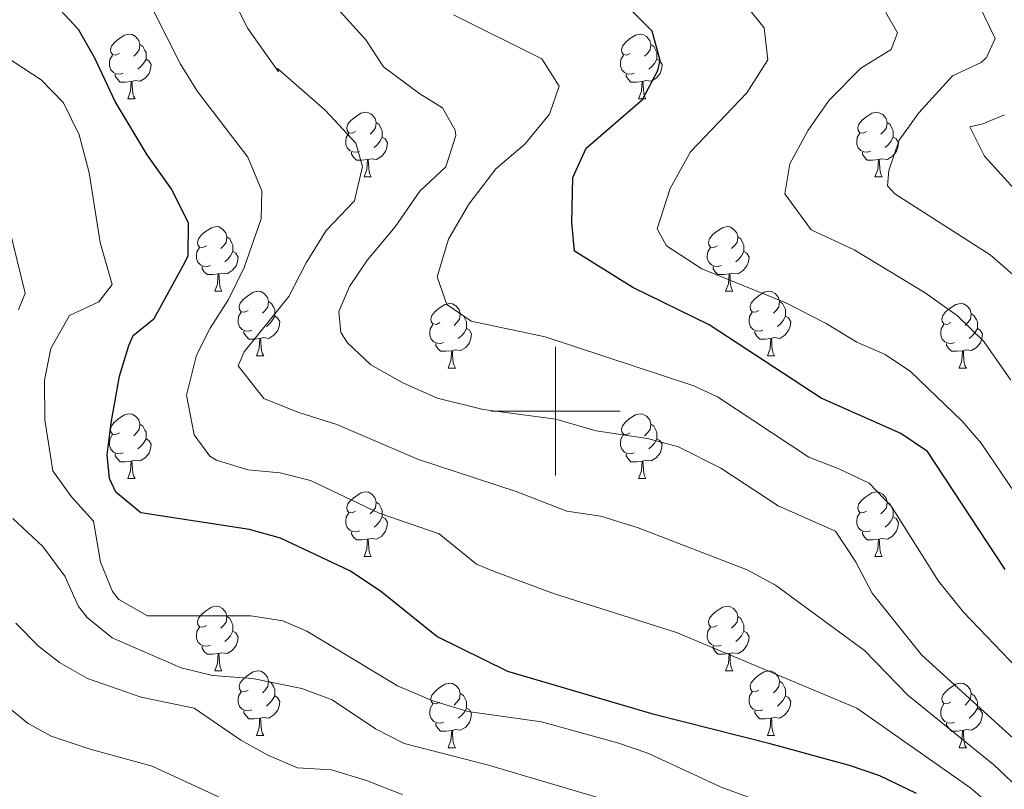
# Model space of a CAD drawing. Units: metres. Extents: x 661250 to 665774, y 730128 to 733202.
# Drawn here: x 662917 to 663070, y 731941 to 732061 of the extents above; entities that cross this region are included whole.
import ezdxf

# ---------------------------------------------------------------- set-up
doc = ezdxf.new("R2010")
doc.units = ezdxf.units.M
doc.header["$MEASUREMENT"] = 0
for name, color, linetype, lineweight in [('Carátula', 7, 'Continuous', 5), ('Elementos auxiliares', 7, 'Continuous', 5), ('Entidades rústicas y varios', 7, 'Continuous', 5), ('Relieve y altimetría', 7, 'Continuous', 5), ('Viales y ferrocarril', 7, 'Continuous', 5)]:
    doc.layers.add(name, color=color, linetype=linetype, lineweight=lineweight)

msp = doc.modelspace()

# ---------------------------------------------------------------- linework, layer by layer
at = {"layer": 'Carátula', "color": 7, "linetype": 'Continuous', "lineweight": 5}
for p, q in [((663000, 731990), (663000, 732010)), ((662990, 732000), (663010, 732000))]:
    msp.add_line(p, q, dxfattribs=at)
msp.add_3dface([(661320.23, 730127.58), (665773.98, 730233.18), (665703.58, 733202.34), (661249.84, 733096.75)], dxfattribs=at)
at = {"layer": 'Elementos auxiliares', "color": 250, "linetype": 'Continuous', "lineweight": 5}
msp.add_3dface([(662189.09, 730542.03), (662134.71, 732855.39), (665545.98, 732936.3), (665601.55, 730622.94)], dxfattribs=at)
at = {"layer": 'Entidades rústicas y varios', "color": 92, "linetype": 'Continuous', "lineweight": 5}
for p, q in [((662933.56, 732048.55), (662934.69, 732048.55)), ((663012.89, 732048.55), (663014.02, 732048.55)), ((662970.25, 732036.41), (662971.38, 732036.41)), ((663049.58, 732036.41), (663050.71, 732036.41)), ((662947.07, 732018.65), (662948.19, 732018.65)), ((663026.39, 732018.65), (663027.52, 732018.65)), ((662953.54, 732008.61), (662954.67, 732008.61)), ((663032.87, 732008.61), (663033.99, 732008.61)), ((662983.31, 732006.71), (662984.44, 732006.71)), ((663062.64, 732006.71), (663063.77, 732006.71)), ((662933.56, 731989.56), (662934.69, 731989.56)), ((663012.89, 731989.56), (663014.02, 731989.56)), ((662970.25, 731977.42), (662971.38, 731977.42)), ((663049.58, 731977.42), (663050.71, 731977.42)), ((662947.07, 731959.65), (662948.19, 731959.65)), ((663026.39, 731959.65), (663027.52, 731959.65)), ((662953.54, 731949.62), (662954.67, 731949.62)), ((663032.87, 731949.62), (663033.99, 731949.62)), ((662983.31, 731947.71), (662984.44, 731947.71)), ((663062.64, 731947.71), (663063.77, 731947.71))]:
    msp.add_line(p, q, dxfattribs=at)
at = {"layer": 'Entidades rústicas y varios', "color": 92, "linetype": 'Continuous', "lineweight": 5, "flags": 128}
for points in [[(662932.26, 732055.61), (662931.73, 732055.35), (662931.2, 732055.41), (662930.94, 732055.77), (662930.88, 732056.2), (662931.04, 732056.72), (662931.52, 732057.31), (662932.16, 732057.85), (662933.06, 732058.43), (662933.8, 732058.59), (662934.23, 732058.53), (662934.76, 732058.22), (662935.29, 732057.63), (662935.45, 732056.99), (662935.34, 732056.15), (662934.91, 732055.61), (662934.49, 732055.19)], [(663011.59, 732055.61), (663011.06, 732055.35), (663010.53, 732055.41), (663010.27, 732055.77), (663010.21, 732056.2), (663010.37, 732056.72), (663010.85, 732057.31), (663011.49, 732057.85), (663012.39, 732058.43), (663013.13, 732058.59), (663013.56, 732058.53), (663014.09, 732058.22), (663014.62, 732057.63), (663014.78, 732056.99), (663014.67, 732056.15), (663014.24, 732055.61), (663013.82, 732055.19)], [(662935.45, 732056.99), (662935.92, 732056.68), (662936.24, 732056.04), (662936.4, 732055.72), (662936.4, 732055.14), (662936.4, 732054.71), (662936.03, 732054.03), (662935.61, 732053.55), (662935.13, 732053.13)], [(663014.78, 732056.99), (663015.25, 732056.68), (663015.57, 732056.04), (663015.73, 732055.72), (663015.73, 732055.14), (663015.73, 732054.71), (663015.36, 732054.03), (663014.94, 732053.55), (663014.46, 732053.13)], [(662932.85, 732052.53), (662932.42, 732052.37), (662931.84, 732052.43), (662931.36, 732052.65), (662930.94, 732053.07), (662930.72, 732053.65), (662930.72, 732054.07), (662930.78, 732054.66), (662931.2, 732055.35)], [(662936.4, 732054.71), (662936.85, 732054.47), (662937.2, 732053.85), (662937.09, 732053.13), (662936.88, 732052.49), (662936.29, 732051.75), (662935.5, 732051.27), (662934.65, 732051.37), (662934.22, 732051.24)], [(663012.18, 732052.53), (663011.75, 732052.37), (663011.17, 732052.43), (663010.69, 732052.65), (663010.27, 732053.07), (663010.05, 732053.65), (663010.05, 732054.07), (663010.11, 732054.66), (663010.53, 732055.35)], [(663015.73, 732054.71), (663016.18, 732054.47), (663016.53, 732053.85), (663016.42, 732053.13), (663016.21, 732052.49), (663015.62, 732051.75), (663014.83, 732051.27), (663013.98, 732051.37), (663013.55, 732051.24)], [(662934.11, 732051.24), (662933.22, 732051.15), (662932.37, 732051.15), (662931.95, 732051.59), (662931.63, 732052.06), (662931.63, 732052.37)], [(662933.56, 732048.55), (662934, 732049.71), (662934.11, 732051.24), (662934.22, 732051.24), (662934.25, 732050.65), (662934.29, 732049.97), (662934.36, 732049.35), (662934.47, 732048.95), (662934.69, 732048.55)], [(663013.44, 732051.24), (663012.55, 732051.15), (663011.7, 732051.15), (663011.28, 732051.59), (663010.96, 732052.06), (663010.96, 732052.37)], [(663012.89, 732048.55), (663013.33, 732049.71), (663013.44, 732051.24), (663013.55, 732051.24), (663013.58, 732050.65), (663013.62, 732049.97), (663013.69, 732049.35), (663013.8, 732048.95), (663014.02, 732048.55)], [(662968.95, 732043.47), (662968.43, 732043.21), (662967.89, 732043.27), (662967.63, 732043.63), (662967.57, 732044.06), (662967.73, 732044.58), (662968.21, 732045.17), (662968.85, 732045.71), (662969.75, 732046.29), (662970.49, 732046.45), (662970.92, 732046.39), (662971.45, 732046.08), (662971.98, 732045.49), (662972.14, 732044.85), (662972.03, 732044.01), (662971.61, 732043.47), (662971.19, 732043.05)], [(663048.28, 732043.47), (663047.75, 732043.21), (663047.22, 732043.27), (663046.96, 732043.63), (663046.9, 732044.06), (663047.06, 732044.58), (663047.54, 732045.17), (663048.18, 732045.71), (663049.08, 732046.29), (663049.82, 732046.45), (663050.25, 732046.39), (663050.78, 732046.08), (663051.31, 732045.49), (663051.47, 732044.85), (663051.36, 732044.01), (663050.93, 732043.47), (663050.51, 732043.05)], [(662972.14, 732044.85), (662972.61, 732044.54), (662972.93, 732043.9), (662973.09, 732043.58), (662973.09, 732043), (662973.09, 732042.57), (662972.72, 732041.89), (662972.3, 732041.41), (662971.82, 732040.99)], [(663051.47, 732044.85), (663051.94, 732044.54), (663052.26, 732043.9), (663052.42, 732043.58), (663052.42, 732043), (663052.42, 732042.57), (663052.05, 732041.89), (663051.63, 732041.41), (663051.15, 732040.99)], [(662969.54, 732040.39), (662969.11, 732040.23), (662968.53, 732040.29), (662968.05, 732040.51), (662967.63, 732040.93), (662967.41, 732041.51), (662967.41, 732041.93), (662967.47, 732042.52), (662967.89, 732043.21)], [(662973.09, 732042.57), (662973.55, 732042.33), (662973.89, 732041.71), (662973.78, 732040.99), (662973.57, 732040.35), (662972.99, 732039.61), (662972.19, 732039.13), (662971.34, 732039.23), (662970.91, 732039.1)], [(663048.87, 732040.39), (663048.44, 732040.23), (663047.86, 732040.29), (663047.38, 732040.51), (663046.96, 732040.93), (663046.74, 732041.51), (663046.74, 732041.93), (663046.8, 732042.52), (663047.22, 732043.21)], [(663052.42, 732042.57), (663052.87, 732042.33), (663053.22, 732041.71), (663053.11, 732040.99), (663052.9, 732040.35), (663052.31, 732039.61), (663051.52, 732039.13), (663050.67, 732039.23), (663050.24, 732039.1)], [(662970.8, 732039.1), (662969.91, 732039.01), (662969.07, 732039.01), (662968.64, 732039.45), (662968.32, 732039.92), (662968.32, 732040.23)], [(662970.25, 732036.41), (662970.69, 732037.57), (662970.8, 732039.1), (662970.91, 732039.1), (662970.95, 732038.51), (662970.98, 732037.83), (662971.05, 732037.21), (662971.17, 732036.81), (662971.38, 732036.41)], [(663050.13, 732039.1), (663049.24, 732039.01), (663048.39, 732039.01), (663047.97, 732039.45), (663047.65, 732039.92), (663047.65, 732040.23)], [(663049.58, 732036.41), (663050.02, 732037.57), (663050.13, 732039.1), (663050.24, 732039.1), (663050.27, 732038.51), (663050.31, 732037.83), (663050.38, 732037.21), (663050.49, 732036.81), (663050.71, 732036.41)], [(662945.77, 732025.71), (662945.24, 732025.44), (662944.71, 732025.5), (662944.44, 732025.87), (662944.39, 732026.29), (662944.55, 732026.81), (662945.03, 732027.41), (662945.66, 732027.94), (662946.56, 732028.52), (662947.31, 732028.68), (662947.73, 732028.63), (662948.26, 732028.31), (662948.79, 732027.73), (662948.95, 732027.09), (662948.84, 732026.24), (662948.42, 732025.71), (662948, 732025.28)], [(663025.09, 732025.71), (663024.56, 732025.44), (663024.03, 732025.5), (663023.77, 732025.87), (663023.71, 732026.29), (663023.87, 732026.81), (663024.35, 732027.41), (663024.99, 732027.94), (663025.89, 732028.52), (663026.63, 732028.68), (663027.06, 732028.63), (663027.59, 732028.31), (663028.12, 732027.73), (663028.28, 732027.09), (663028.17, 732026.24), (663027.74, 732025.71), (663027.32, 732025.28)], [(662948.95, 732027.09), (662949.43, 732026.77), (662949.74, 732026.13), (662949.9, 732025.81), (662949.9, 732025.23), (662949.9, 732024.81), (662949.53, 732024.12), (662949.11, 732023.64), (662948.63, 732023.22)], [(663028.28, 732027.09), (663028.75, 732026.77), (663029.07, 732026.13), (663029.23, 732025.81), (663029.23, 732025.23), (663029.23, 732024.81), (663028.86, 732024.12), (663028.44, 732023.64), (663027.96, 732023.22)], [(662946.35, 732022.63), (662945.93, 732022.47), (662945.34, 732022.53), (662944.87, 732022.74), (662944.44, 732023.16), (662944.23, 732023.75), (662944.23, 732024.17), (662944.28, 732024.75), (662944.71, 732025.44)], [(663025.68, 732022.63), (663025.25, 732022.47), (663024.67, 732022.53), (663024.19, 732022.74), (663023.77, 732023.16), (663023.55, 732023.75), (663023.55, 732024.17), (663023.61, 732024.75), (663024.03, 732025.44)], [(662949.9, 732024.81), (662950.36, 732024.56), (662950.7, 732023.94), (662950.59, 732023.22), (662950.38, 732022.58), (662949.8, 732021.84), (662949, 732021.36), (662948.15, 732021.46), (662947.72, 732021.33)], [(663029.23, 732024.81), (663029.68, 732024.56), (663030.03, 732023.94), (663029.92, 732023.22), (663029.71, 732022.58), (663029.12, 732021.84), (663028.33, 732021.36), (663027.48, 732021.46), (663027.05, 732021.33)], [(662947.61, 732021.33), (662946.72, 732021.25), (662945.88, 732021.25), (662945.45, 732021.68), (662945.13, 732022.15), (662945.13, 732022.47)], [(663026.94, 732021.33), (663026.05, 732021.25), (663025.2, 732021.25), (663024.78, 732021.68), (663024.46, 732022.15), (663024.46, 732022.47)], [(662947.07, 732018.65), (662947.5, 732019.81), (662947.61, 732021.33), (662947.72, 732021.33), (662947.76, 732020.75), (662947.79, 732020.06), (662947.86, 732019.45), (662947.98, 732019.05), (662948.19, 732018.65)], [(663026.39, 732018.65), (663026.83, 732019.81), (663026.94, 732021.33), (663027.05, 732021.33), (663027.08, 732020.75), (663027.12, 732020.06), (663027.19, 732019.45), (663027.3, 732019.05), (663027.52, 732018.65)], [(662952.24, 732015.67), (662951.71, 732015.41), (662951.18, 732015.46), (662950.92, 732015.83), (662950.86, 732016.26), (662951.02, 732016.78), (662951.5, 732017.37), (662952.14, 732017.9), (662953.04, 732018.49), (662953.78, 732018.65), (662954.21, 732018.59), (662954.74, 732018.28), (662955.27, 732017.69), (662955.43, 732017.05), (662955.32, 732016.2), (662954.89, 732015.67), (662954.47, 732015.25)], [(663031.57, 732015.67), (663031.04, 732015.41), (663030.51, 732015.46), (663030.24, 732015.83), (663030.19, 732016.26), (663030.35, 732016.78), (663030.83, 732017.37), (663031.46, 732017.9), (663032.36, 732018.49), (663033.11, 732018.65), (663033.53, 732018.59), (663034.06, 732018.28), (663034.59, 732017.69), (663034.75, 732017.05), (663034.64, 732016.2), (663034.22, 732015.67), (663033.8, 732015.25)], [(662955.43, 732017.05), (662955.9, 732016.74), (662956.22, 732016.1), (662956.38, 732015.78), (662956.38, 732015.2), (662956.38, 732014.77), (662956.01, 732014.08), (662955.59, 732013.6), (662955.11, 732013.18)], [(662982.01, 732013.77), (662981.48, 732013.5), (662980.95, 732013.56), (662980.69, 732013.93), (662980.63, 732014.35), (662980.79, 732014.87), (662981.27, 732015.47), (662981.91, 732016), (662982.81, 732016.58), (662983.55, 732016.74), (662983.98, 732016.69), (662984.51, 732016.37), (662985.04, 732015.79), (662985.2, 732015.15), (662985.09, 732014.3), (662984.66, 732013.77), (662984.24, 732013.34)], [(663034.75, 732017.05), (663035.23, 732016.74), (663035.54, 732016.1), (663035.7, 732015.78), (663035.7, 732015.2), (663035.7, 732014.77), (663035.33, 732014.08), (663034.91, 732013.6), (663034.43, 732013.18)], [(663061.34, 732013.77), (663060.81, 732013.5), (663060.28, 732013.56), (663060.02, 732013.93), (663059.96, 732014.35), (663060.12, 732014.87), (663060.6, 732015.47), (663061.24, 732016), (663062.14, 732016.58), (663062.88, 732016.74), (663063.31, 732016.69), (663063.84, 732016.37), (663064.37, 732015.79), (663064.53, 732015.15), (663064.42, 732014.3), (663063.99, 732013.77), (663063.57, 732013.34)], [(662952.83, 732012.59), (662952.4, 732012.43), (662951.82, 732012.49), (662951.34, 732012.7), (662950.92, 732013.13), (662950.7, 732013.71), (662950.7, 732014.13), (662950.76, 732014.72), (662951.18, 732015.41)], [(662956.38, 732014.77), (662956.83, 732014.52), (662957.18, 732013.91), (662957.07, 732013.18), (662956.86, 732012.54), (662956.27, 732011.8), (662955.48, 732011.32), (662954.63, 732011.43), (662954.2, 732011.3)], [(662985.2, 732015.15), (662985.67, 732014.83), (662985.99, 732014.19), (662986.15, 732013.87), (662986.15, 732013.29), (662986.15, 732012.87), (662985.78, 732012.18), (662985.36, 732011.7), (662984.88, 732011.28)], [(663032.15, 732012.59), (663031.73, 732012.43), (663031.14, 732012.49), (663030.67, 732012.7), (663030.24, 732013.13), (663030.03, 732013.71), (663030.03, 732014.13), (663030.08, 732014.72), (663030.51, 732015.41)], [(663035.7, 732014.77), (663036.16, 732014.52), (663036.5, 732013.91), (663036.39, 732013.18), (663036.18, 732012.54), (663035.6, 732011.8), (663034.8, 732011.32), (663033.95, 732011.43), (663033.52, 732011.3)], [(663064.53, 732015.15), (663065, 732014.83), (663065.32, 732014.19), (663065.48, 732013.87), (663065.48, 732013.29), (663065.48, 732012.87), (663065.11, 732012.18), (663064.69, 732011.7), (663064.21, 732011.28)], [(662982.6, 732010.69), (662982.17, 732010.53), (662981.59, 732010.59), (662981.11, 732010.8), (662980.69, 732011.22), (662980.47, 732011.81), (662980.47, 732012.23), (662980.53, 732012.81), (662980.95, 732013.5)], [(662986.15, 732012.87), (662986.6, 732012.62), (662986.95, 732012), (662986.84, 732011.28), (662986.63, 732010.64), (662986.04, 732009.9), (662985.25, 732009.42), (662984.4, 732009.52), (662983.97, 732009.39)], [(663061.93, 732010.69), (663061.5, 732010.53), (663060.92, 732010.59), (663060.44, 732010.8), (663060.02, 732011.22), (663059.8, 732011.81), (663059.8, 732012.23), (663059.86, 732012.81), (663060.28, 732013.5)], [(663065.48, 732012.87), (663065.93, 732012.62), (663066.28, 732012), (663066.17, 732011.28), (663065.96, 732010.64), (663065.37, 732009.9), (663064.58, 732009.42), (663063.73, 732009.52), (663063.3, 732009.39)], [(662954.09, 732011.3), (662953.2, 732011.21), (662952.35, 732011.21), (662951.93, 732011.64), (662951.61, 732012.12), (662951.61, 732012.43)], [(662953.54, 732008.61), (662953.98, 732009.77), (662954.09, 732011.3), (662954.2, 732011.3), (662954.23, 732010.71), (662954.27, 732010.03), (662954.34, 732009.41), (662954.45, 732009.01), (662954.67, 732008.61)], [(663033.41, 732011.3), (663032.52, 732011.21), (663031.68, 732011.21), (663031.25, 732011.64), (663030.93, 732012.12), (663030.93, 732012.43)], [(663032.87, 732008.61), (663033.3, 732009.77), (663033.41, 732011.3), (663033.52, 732011.3), (663033.56, 732010.71), (663033.59, 732010.03), (663033.66, 732009.41), (663033.78, 732009.01), (663033.99, 732008.61)], [(662983.86, 732009.39), (662982.97, 732009.31), (662982.12, 732009.31), (662981.7, 732009.74), (662981.38, 732010.21), (662981.38, 732010.53)], [(663063.19, 732009.39), (663062.3, 732009.31), (663061.45, 732009.31), (663061.03, 732009.74), (663060.71, 732010.21), (663060.71, 732010.53)], [(662983.31, 732006.71), (662983.75, 732007.87), (662983.86, 732009.39), (662983.97, 732009.39), (662984, 732008.81), (662984.04, 732008.12), (662984.11, 732007.51), (662984.22, 732007.11), (662984.44, 732006.71)], [(663062.64, 732006.71), (663063.08, 732007.87), (663063.19, 732009.39), (663063.3, 732009.39), (663063.33, 732008.81), (663063.37, 732008.12), (663063.44, 732007.51), (663063.55, 732007.11), (663063.77, 732006.71)], [(662932.26, 731996.62), (662931.73, 731996.36), (662931.2, 731996.41), (662930.94, 731996.78), (662930.88, 731997.21), (662931.04, 731997.73), (662931.52, 731998.32), (662932.16, 731998.85), (662933.06, 731999.44), (662933.8, 731999.6), (662934.23, 731999.54), (662934.76, 731999.23), (662935.29, 731998.64), (662935.45, 731998), (662935.34, 731997.15), (662934.91, 731996.62), (662934.49, 731996.2)], [(663011.59, 731996.62), (663011.06, 731996.36), (663010.53, 731996.41), (663010.27, 731996.78), (663010.21, 731997.21), (663010.37, 731997.73), (663010.85, 731998.32), (663011.49, 731998.85), (663012.39, 731999.44), (663013.13, 731999.6), (663013.56, 731999.54), (663014.09, 731999.23), (663014.62, 731998.64), (663014.78, 731998), (663014.67, 731997.15), (663014.24, 731996.62), (663013.82, 731996.2)], [(662935.45, 731998), (662935.92, 731997.69), (662936.24, 731997.05), (662936.4, 731996.73), (662936.4, 731996.15), (662936.4, 731995.72), (662936.03, 731995.03), (662935.61, 731994.55), (662935.13, 731994.13)], [(663014.78, 731998), (663015.25, 731997.69), (663015.57, 731997.05), (663015.73, 731996.73), (663015.73, 731996.15), (663015.73, 731995.72), (663015.36, 731995.03), (663014.94, 731994.55), (663014.46, 731994.13)], [(662932.85, 731993.54), (662932.42, 731993.38), (662931.84, 731993.44), (662931.36, 731993.65), (662930.94, 731994.08), (662930.72, 731994.66), (662930.72, 731995.08), (662930.78, 731995.67), (662931.2, 731996.36)], [(663012.18, 731993.54), (663011.75, 731993.38), (663011.17, 731993.44), (663010.69, 731993.65), (663010.27, 731994.08), (663010.05, 731994.66), (663010.05, 731995.08), (663010.11, 731995.67), (663010.53, 731996.36)], [(662936.4, 731995.72), (662936.85, 731995.47), (662937.2, 731994.86), (662937.09, 731994.13), (662936.88, 731993.49), (662936.29, 731992.75), (662935.5, 731992.27), (662934.65, 731992.38), (662934.22, 731992.25)], [(663015.73, 731995.72), (663016.18, 731995.47), (663016.53, 731994.86), (663016.42, 731994.13), (663016.21, 731993.49), (663015.62, 731992.75), (663014.83, 731992.27), (663013.98, 731992.38), (663013.55, 731992.25)], [(662934.11, 731992.25), (662933.22, 731992.16), (662932.37, 731992.16), (662931.95, 731992.59), (662931.63, 731993.07), (662931.63, 731993.38)], [(663013.44, 731992.25), (663012.55, 731992.16), (663011.7, 731992.16), (663011.28, 731992.59), (663010.96, 731993.07), (663010.96, 731993.38)], [(662933.56, 731989.56), (662934, 731990.72), (662934.11, 731992.25), (662934.22, 731992.25), (662934.25, 731991.66), (662934.29, 731990.98), (662934.36, 731990.36), (662934.47, 731989.96), (662934.69, 731989.56)], [(663012.89, 731989.56), (663013.33, 731990.72), (663013.44, 731992.25), (663013.55, 731992.25), (663013.58, 731991.66), (663013.62, 731990.98), (663013.69, 731990.36), (663013.8, 731989.96), (663014.02, 731989.56)], [(662968.95, 731984.48), (662968.43, 731984.22), (662967.89, 731984.27), (662967.63, 731984.64), (662967.57, 731985.07), (662967.73, 731985.59), (662968.21, 731986.18), (662968.85, 731986.71), (662969.75, 731987.3), (662970.49, 731987.46), (662970.92, 731987.4), (662971.45, 731987.09), (662971.98, 731986.5), (662972.14, 731985.86), (662972.03, 731985.01), (662971.61, 731984.48), (662971.19, 731984.06)], [(663048.28, 731984.48), (663047.75, 731984.22), (663047.22, 731984.27), (663046.96, 731984.64), (663046.9, 731985.07), (663047.06, 731985.59), (663047.54, 731986.18), (663048.18, 731986.71), (663049.08, 731987.3), (663049.82, 731987.46), (663050.25, 731987.4), (663050.78, 731987.09), (663051.31, 731986.5), (663051.47, 731985.86), (663051.36, 731985.01), (663050.93, 731984.48), (663050.51, 731984.06)], [(662972.14, 731985.86), (662972.61, 731985.55), (662972.93, 731984.91), (662973.09, 731984.59), (662973.09, 731984.01), (662973.09, 731983.58), (662972.72, 731982.89), (662972.3, 731982.41), (662971.82, 731981.99)], [(663051.47, 731985.86), (663051.94, 731985.55), (663052.26, 731984.91), (663052.42, 731984.59), (663052.42, 731984.01), (663052.42, 731983.58), (663052.05, 731982.89), (663051.63, 731982.41), (663051.15, 731981.99)], [(662969.54, 731981.4), (662969.11, 731981.24), (662968.53, 731981.3), (662968.05, 731981.51), (662967.63, 731981.94), (662967.41, 731982.52), (662967.41, 731982.94), (662967.47, 731983.53), (662967.89, 731984.22)], [(663048.87, 731981.4), (663048.44, 731981.24), (663047.86, 731981.3), (663047.38, 731981.51), (663046.96, 731981.94), (663046.74, 731982.52), (663046.74, 731982.94), (663046.8, 731983.53), (663047.22, 731984.22)], [(662973.09, 731983.58), (662973.55, 731983.33), (662973.89, 731982.72), (662973.78, 731981.99), (662973.57, 731981.35), (662972.99, 731980.61), (662972.19, 731980.13), (662971.34, 731980.24), (662970.91, 731980.11)], [(663052.42, 731983.58), (663052.87, 731983.33), (663053.22, 731982.72), (663053.11, 731981.99), (663052.9, 731981.35), (663052.31, 731980.61), (663051.52, 731980.13), (663050.67, 731980.24), (663050.24, 731980.11)], [(662970.8, 731980.11), (662969.91, 731980.02), (662969.07, 731980.02), (662968.64, 731980.45), (662968.32, 731980.93), (662968.32, 731981.24)], [(663050.13, 731980.11), (663049.24, 731980.02), (663048.39, 731980.02), (663047.97, 731980.45), (663047.65, 731980.93), (663047.65, 731981.24)], [(662970.25, 731977.42), (662970.69, 731978.58), (662970.8, 731980.11), (662970.91, 731980.11), (662970.95, 731979.52), (662970.98, 731978.84), (662971.05, 731978.22), (662971.17, 731977.82), (662971.38, 731977.42)], [(663049.58, 731977.42), (663050.02, 731978.58), (663050.13, 731980.11), (663050.24, 731980.11), (663050.27, 731979.52), (663050.31, 731978.84), (663050.38, 731978.22), (663050.49, 731977.82), (663050.71, 731977.42)], [(662945.77, 731966.71), (662945.24, 731966.45), (662944.71, 731966.5), (662944.44, 731966.87), (662944.39, 731967.3), (662944.55, 731967.82), (662945.03, 731968.41), (662945.66, 731968.94), (662946.56, 731969.53), (662947.31, 731969.69), (662947.73, 731969.63), (662948.26, 731969.32), (662948.79, 731968.73), (662948.95, 731968.09), (662948.84, 731967.24), (662948.42, 731966.71), (662948, 731966.29)], [(663025.09, 731966.71), (663024.56, 731966.45), (663024.03, 731966.5), (663023.77, 731966.87), (663023.71, 731967.3), (663023.87, 731967.82), (663024.35, 731968.41), (663024.99, 731968.94), (663025.89, 731969.53), (663026.63, 731969.69), (663027.06, 731969.63), (663027.59, 731969.32), (663028.12, 731968.73), (663028.28, 731968.09), (663028.17, 731967.24), (663027.74, 731966.71), (663027.32, 731966.29)], [(662948.95, 731968.09), (662949.43, 731967.78), (662949.74, 731967.14), (662949.9, 731966.82), (662949.9, 731966.24), (662949.9, 731965.81), (662949.53, 731965.12), (662949.11, 731964.64), (662948.63, 731964.22)], [(663028.28, 731968.09), (663028.75, 731967.78), (663029.07, 731967.14), (663029.23, 731966.82), (663029.23, 731966.24), (663029.23, 731965.81), (663028.86, 731965.12), (663028.44, 731964.64), (663027.96, 731964.22)], [(662946.35, 731963.63), (662945.93, 731963.47), (662945.34, 731963.53), (662944.87, 731963.74), (662944.44, 731964.17), (662944.23, 731964.75), (662944.23, 731965.17), (662944.28, 731965.76), (662944.71, 731966.45)], [(662949.9, 731965.81), (662950.36, 731965.56), (662950.7, 731964.95), (662950.59, 731964.22), (662950.38, 731963.58), (662949.8, 731962.84), (662949, 731962.36), (662948.15, 731962.47), (662947.72, 731962.34)], [(663025.68, 731963.63), (663025.25, 731963.47), (663024.67, 731963.53), (663024.19, 731963.74), (663023.77, 731964.17), (663023.55, 731964.75), (663023.55, 731965.17), (663023.61, 731965.76), (663024.03, 731966.45)], [(663029.23, 731965.81), (663029.68, 731965.56), (663030.03, 731964.95), (663029.92, 731964.22), (663029.71, 731963.58), (663029.12, 731962.84), (663028.33, 731962.36), (663027.48, 731962.47), (663027.05, 731962.34)], [(662947.61, 731962.34), (662946.72, 731962.25), (662945.88, 731962.25), (662945.45, 731962.68), (662945.13, 731963.16), (662945.13, 731963.47)], [(662947.07, 731959.65), (662947.5, 731960.81), (662947.61, 731962.34), (662947.72, 731962.34), (662947.76, 731961.75), (662947.79, 731961.07), (662947.86, 731960.45), (662947.98, 731960.05), (662948.19, 731959.65)], [(663026.94, 731962.34), (663026.05, 731962.25), (663025.2, 731962.25), (663024.78, 731962.68), (663024.46, 731963.16), (663024.46, 731963.47)], [(663026.39, 731959.65), (663026.83, 731960.81), (663026.94, 731962.34), (663027.05, 731962.34), (663027.08, 731961.75), (663027.12, 731961.07), (663027.19, 731960.45), (663027.3, 731960.05), (663027.52, 731959.65)], [(662952.24, 731956.68), (662951.71, 731956.41), (662951.18, 731956.47), (662950.92, 731956.84), (662950.86, 731957.26), (662951.02, 731957.78), (662951.5, 731958.38), (662952.14, 731958.91), (662953.04, 731959.49), (662953.78, 731959.65), (662954.21, 731959.6), (662954.74, 731959.28), (662955.27, 731958.7), (662955.43, 731958.06), (662955.32, 731957.21), (662954.89, 731956.68), (662954.47, 731956.25)], [(663031.57, 731956.68), (663031.04, 731956.41), (663030.51, 731956.47), (663030.24, 731956.84), (663030.19, 731957.26), (663030.35, 731957.78), (663030.83, 731958.38), (663031.46, 731958.91), (663032.36, 731959.49), (663033.11, 731959.65), (663033.53, 731959.6), (663034.06, 731959.28), (663034.59, 731958.7), (663034.75, 731958.06), (663034.64, 731957.21), (663034.22, 731956.68), (663033.8, 731956.25)], [(662955.43, 731958.06), (662955.9, 731957.74), (662956.22, 731957.1), (662956.38, 731956.78), (662956.38, 731956.2), (662956.38, 731955.78), (662956.01, 731955.09), (662955.59, 731954.61), (662955.11, 731954.19)], [(662982.01, 731954.77), (662981.48, 731954.51), (662980.95, 731954.56), (662980.69, 731954.93), (662980.63, 731955.36), (662980.79, 731955.88), (662981.27, 731956.47), (662981.91, 731957), (662982.81, 731957.59), (662983.55, 731957.75), (662983.98, 731957.69), (662984.51, 731957.38), (662985.04, 731956.79), (662985.2, 731956.15), (662985.09, 731955.3), (662984.66, 731954.77), (662984.24, 731954.35)], [(663034.75, 731958.06), (663035.23, 731957.74), (663035.54, 731957.1), (663035.7, 731956.78), (663035.7, 731956.2), (663035.7, 731955.78), (663035.33, 731955.09), (663034.91, 731954.61), (663034.43, 731954.19)], [(663061.34, 731954.77), (663060.81, 731954.51), (663060.28, 731954.56), (663060.02, 731954.93), (663059.96, 731955.36), (663060.12, 731955.88), (663060.6, 731956.47), (663061.24, 731957), (663062.14, 731957.59), (663062.88, 731957.75), (663063.31, 731957.69), (663063.84, 731957.38), (663064.37, 731956.79), (663064.53, 731956.15), (663064.42, 731955.3), (663063.99, 731954.77), (663063.57, 731954.35)], [(662952.83, 731953.6), (662952.4, 731953.44), (662951.82, 731953.5), (662951.34, 731953.71), (662950.92, 731954.13), (662950.7, 731954.72), (662950.7, 731955.14), (662950.76, 731955.72), (662951.18, 731956.41)], [(663032.15, 731953.6), (663031.73, 731953.44), (663031.14, 731953.5), (663030.67, 731953.71), (663030.24, 731954.13), (663030.03, 731954.72), (663030.03, 731955.14), (663030.08, 731955.72), (663030.51, 731956.41)], [(662956.38, 731955.78), (662956.83, 731955.53), (662957.18, 731954.91), (662957.07, 731954.19), (662956.86, 731953.55), (662956.27, 731952.81), (662955.48, 731952.33), (662954.63, 731952.43), (662954.2, 731952.3)], [(662985.2, 731956.15), (662985.67, 731955.84), (662985.99, 731955.2), (662986.15, 731954.88), (662986.15, 731954.3), (662986.15, 731953.87), (662985.78, 731953.18), (662985.36, 731952.7), (662984.88, 731952.28)], [(663035.7, 731955.78), (663036.16, 731955.53), (663036.5, 731954.91), (663036.39, 731954.19), (663036.18, 731953.55), (663035.6, 731952.81), (663034.8, 731952.33), (663033.95, 731952.43), (663033.52, 731952.3)], [(663064.53, 731956.15), (663065, 731955.84), (663065.32, 731955.2), (663065.48, 731954.88), (663065.48, 731954.3), (663065.48, 731953.87), (663065.11, 731953.18), (663064.69, 731952.7), (663064.21, 731952.28)], [(662954.09, 731952.3), (662953.2, 731952.22), (662952.35, 731952.22), (662951.93, 731952.65), (662951.61, 731953.12), (662951.61, 731953.44)], [(662982.6, 731951.69), (662982.17, 731951.53), (662981.59, 731951.59), (662981.11, 731951.8), (662980.69, 731952.23), (662980.47, 731952.81), (662980.47, 731953.23), (662980.53, 731953.82), (662980.95, 731954.51)], [(662986.15, 731953.87), (662986.6, 731953.62), (662986.95, 731953.01), (662986.84, 731952.28), (662986.63, 731951.64), (662986.04, 731950.9), (662985.25, 731950.42), (662984.4, 731950.53), (662983.97, 731950.4)], [(663033.41, 731952.3), (663032.52, 731952.22), (663031.68, 731952.22), (663031.25, 731952.65), (663030.93, 731953.12), (663030.93, 731953.44)], [(663061.93, 731951.69), (663061.5, 731951.53), (663060.92, 731951.59), (663060.44, 731951.8), (663060.02, 731952.23), (663059.8, 731952.81), (663059.8, 731953.23), (663059.86, 731953.82), (663060.28, 731954.51)], [(663065.48, 731953.87), (663065.93, 731953.62), (663066.28, 731953.01), (663066.17, 731952.28), (663065.96, 731951.64), (663065.37, 731950.9), (663064.58, 731950.42), (663063.73, 731950.53), (663063.3, 731950.4)], [(662953.54, 731949.62), (662953.98, 731950.78), (662954.09, 731952.3), (662954.2, 731952.3), (662954.23, 731951.72), (662954.27, 731951.03), (662954.34, 731950.42), (662954.45, 731950.02), (662954.67, 731949.62)], [(663032.87, 731949.62), (663033.3, 731950.78), (663033.41, 731952.3), (663033.52, 731952.3), (663033.56, 731951.72), (663033.59, 731951.03), (663033.66, 731950.42), (663033.78, 731950.02), (663033.99, 731949.62)], [(662983.86, 731950.4), (662982.97, 731950.31), (662982.12, 731950.31), (662981.7, 731950.74), (662981.38, 731951.22), (662981.38, 731951.53)], [(662983.31, 731947.71), (662983.75, 731948.87), (662983.86, 731950.4), (662983.97, 731950.4), (662984, 731949.81), (662984.04, 731949.13), (662984.11, 731948.51), (662984.22, 731948.11), (662984.44, 731947.71)], [(663063.19, 731950.4), (663062.3, 731950.31), (663061.45, 731950.31), (663061.03, 731950.74), (663060.71, 731951.22), (663060.71, 731951.53)], [(663062.64, 731947.71), (663063.08, 731948.87), (663063.19, 731950.4), (663063.3, 731950.4), (663063.33, 731949.81), (663063.37, 731949.13), (663063.44, 731948.51), (663063.55, 731948.11), (663063.77, 731947.71)]]:
    msp.add_lwpolyline(points, dxfattribs=at)
at = {"layer": 'Relieve y altimetría', "color": 30, "linetype": 'Continuous', "lineweight": 5, "flags": 128}
for points, elevation in [([(663076.48, 732016.49), (663067.45, 732024.29), (663052.65, 732033.78), (663051.55, 732035.02), (663051.71, 732037.41), (663053.35, 732042.14), (663056.41, 732046.36), (663061.61, 732052.1), (663066.06, 732054.18), (663066.91, 732054.94), (663068.22, 732057.91), (663064.87, 732064.9), (663061.45, 732069.12), (663057.66, 732072.37), (663052.43, 732076), (663041.21, 732080.31), (663036.65, 732082.52), (663035.24, 732083.85), (663030.24, 732091.21), (663029.6, 732091.56), (663023.59, 732092.53), (663027.12, 732093.69), (663034.48, 732094.76)], 635), ([(663076.41, 731979.75), (663066.05, 731995.01), (663063.14, 731998.43), (663055.08, 732006.19), (663051.15, 732008.8), (663046.76, 732010.73), (663042.02, 732013.61), (663035.72, 732016.83), (663022.71, 732022.11), (663017.22, 732025.69), (663015.75, 732028.36), (663017.76, 732034.62), (663020.96, 732040.3), (663029.68, 732049.47), (663032.95, 732054.59), (663032.39, 732059.56), (663027.97, 732065.06), (663023.51, 732067.98), (663018.04, 732070.48), (663006.42, 732075.02), (663001.79, 732077.88), (662998.02, 732081.23)], 645), ([(662958.55, 732017.83), (662961.28, 732023.05), (662964.39, 732028.08), (662968.76, 732032.71), (662970, 732038.05), (662968.98, 732041.63), (662964.23, 732046.79), (662956.84, 732053.26), (662956.96, 732052.76), (662952.23, 732059.48), (662945.3, 732073.02)], 665), ([(663019.07, 731994.47), (663014.24, 731995.76), (663006.28, 731996.94), (663000.04, 731998.76), (662988.75, 732000.29), (662981.66, 732002.04), (662976.39, 732004.35), (662971.33, 732007.22), (662967.69, 732010.61), (662966.64, 732012.25), (662966.33, 732015.48), (662967.99, 732019.36), (662970.79, 732023.51), (662975.08, 732028.65), (662978.9, 732034.17), (662982.95, 732037.98), (662984.51, 732042.83), (662984.41, 732043.66), (662982.41, 732047.14), (662978.89, 732049.34), (662973.28, 732053.5), (662970.54, 732057.69), (662960.06, 732069.29)], 660), ([(663068.23, 731938.17), (663064.44, 731941.44), (663046.78, 731953.88), (663018.76, 731965.63), (662999.81, 731971.61), (662990.43, 731975.09), (662987.71, 731976.25), (662981.9, 731980.96), (662972.59, 731984.14), (662961.96, 731989.25), (662957.21, 731990.4), (662952.22, 731990.9), (662947.34, 731992.38), (662946.3, 731993), (662943.87, 731996.33), (662942.68, 732002.47), (662944.24, 732008.69), (662946.34, 732012.92), (662949.2, 732017.38), (662951.65, 732022.32), (662954.26, 732029.9), (662954.39, 732034.24), (662952.23, 732039.49), (662944.4, 732049.67), (662941.74, 732053.91), (662935.6, 732066.17)], 670), ([(663039.66, 732028.2), (663035.57, 732033.76), (663036.37, 732038.45), (663039.22, 732043.67), (663042.49, 732048.34), (663047.37, 732053.32), (663052.08, 732056.18), (663053.08, 732058.81), (663051.28, 732061.93)], 640), ([(663081.2, 731950.12), (663063.32, 731968.78), (663059.47, 731973.59), (663052.16, 731985.2), (663048.7, 731988.81), (663043.98, 731991.07), (663039.31, 731992.87), (663025.13, 732002.21), (663021.46, 732003.94), (662998.38, 732011.56), (662986.86, 732013.97), (662983.1, 732016.58), (662981.6, 732020.89), (662983.39, 732026.75), (662986.54, 732032.17), (662990.7, 732037.67), (662995.2, 732041.52), (662999.07, 732046.14), (663000.55, 732050.49), (662997.86, 732054.76), (662984.16, 732061.61)], 655), ([(663037.14, 731937.38), (663025.7, 731941.59), (663014.33, 731946.85), (663009.61, 731948.49), (662997.82, 731951.71), (662986.39, 731953.36), (662980.92, 731954.98), (662975.47, 731957.35), (662961.37, 731965.8), (662957.62, 731967.43), (662952.66, 731968.19), (662936.64, 731968.21), (662932.19, 731970.74), (662931.18, 731971.97), (662929.34, 731976.55), (662928.23, 731982.93), (662924.83, 731986.69), (662921.91, 731990.73), (662920.71, 731998.65), (662920.66, 732004.85), (662921.64, 732009.72), (662924.54, 732014.86), (662929.09, 732016.99), (662931.13, 732019.7), (662929.29, 732026.23), (662927.57, 732037.03), (662926.03, 732042.95), (662923.6, 732047.9), (662920.13, 732051.5), (662914.73, 732055.02)], 680), ([(663071.22, 732034.48), (663066.58, 732039.64), (663064.3, 732044.21), (663066.31, 732044.67), (663069.69, 732046.05)], 630), ([(662916.62, 732015.75), (662917.62, 732018.33), (662913.98, 732033.36)], 685), ([(663070.68, 732004.85), (663066.5, 732010.81), (663062.39, 732014.82), (663057.35, 732018.37), (663046.35, 732025.07), (663039.66, 732028.2)], 640), ([(663071.68, 731941.62), (663068.02, 731945.05), (663054.66, 731955.87), (663047.96, 731962.81), (663034.15, 731972.95), (663029.76, 731975.34), (663012.82, 731981.87), (663007.02, 731983.68), (663001.72, 731984.47), (662993.88, 731987.5), (662978.72, 731992.51), (662966.02, 731997.93), (662959.96, 731999.86), (662954.67, 732002), (662950.73, 732007.04), (662951.62, 732009.22), (662958.55, 732017.83)], 665), ([(663071.64, 731948.64), (663056.82, 731962.13), (663049.13, 731971.75), (663046.57, 731976.64), (663043.46, 731981.34), (663034.56, 731985.28), (663025.67, 731991.16), (663019.07, 731994.47)], 660), ([(663026.09, 731934.17), (662989.6, 731945.02), (662976.49, 731948.36), (662972.05, 731950.66), (662965.29, 731955.16), (662960.61, 731956.93), (662952.91, 731958.45), (662946.71, 731958.95), (662941.85, 731960.12), (662931.16, 731964.81), (662927.25, 731967.93), (662925.91, 731969.65), (662923.81, 731974.38), (662920.36, 731978.99), (662915.73, 731983.34)], 685), ([(662976.16, 731940.45), (662970.61, 731942.61), (662965.18, 731944.27), (662959.94, 731944.58), (662955.33, 731946.55), (662951.14, 731948.89), (662943.86, 731953.84), (662935.67, 731955.57), (662927.29, 731958.48), (662922.97, 731960.96), (662919.73, 731963.48), (662916.21, 731967.06)], 690), ([(662952.27, 731937.96), (662937.35, 731944.85), (662927.71, 731947.49), (662921.66, 731949.5), (662918.08, 731951.45), (662904.85, 731962.2)], 695)]:
    msp.add_lwpolyline(points, dxfattribs=dict(at, elevation=elevation))
at = {"layer": 'Relieve y altimetría', "color": 30, "linetype": 'Continuous', "lineweight": 25, "flags": 128}
for points, elevation in [([(663056.02, 731940.61), (663050.35, 731943.34), (663045.61, 731944.94), (663033.33, 731948.3), (663015.3, 731952.86), (662992.59, 731959.53), (662981.55, 731964.99), (662972.83, 731972.06), (662968.05, 731975.19), (662957.28, 731980.26), (662952.47, 731981.61), (662935.6, 731984.2), (662931.72, 731987.4), (662930.73, 731989.52), (662930.39, 731993.23), (662931, 731998.19), (662932.28, 732005.45), (662933.71, 732010.23), (662934.43, 732011.79), (662937.68, 732014.43), (662942.42, 732023.09), (662942.96, 732024.2), (662943.01, 732029.22), (662940.43, 732034.43), (662936.57, 732039.86), (662931.6, 732048.14), (662928.4, 732054.98), (662925.91, 732059.32), (662917.49, 732068.41)], 675), ([(663069.81, 731975.42), (663057.74, 731993.75), (663053.58, 731996.54), (663041.25, 732002.02), (663023.85, 732013.4), (663011.96, 732019.23), (663002.94, 732024.89), (663002.52, 732029.3), (663002.66, 732036.34), (663004.76, 732040.89), (663013.47, 732048.42), (663015.88, 732052.92), (663016.22, 732054.51), (663014.97, 732059.05), (663011.41, 732062.61)], 650)]:
    msp.add_lwpolyline(points, dxfattribs=dict(at, elevation=elevation))

# ---------------------------------------------------------------- meshes
at = {"layer": 'Viales y ferrocarril', "color": 20, "linetype": 'Continuous', "lineweight": 5}
mesh = msp.add_polyface(dxfattribs=at)
corners = [(663181.45, 732092.76, 656.19), (663182.76, 732086.51, 656.27), (663183.56, 732082.71, 656.32), (663186.8, 732072.27, 656.32), (663190.96, 732060.78, 656.38), (663195.56, 732049.88, 656.48), (663200.44, 732039.92, 656.54), (663205.99, 732029.81, 656.48), (663213.78, 732017, 656.7), (663229.55, 731993.35, 656.7), (663238.79, 731981.33, 656.86), (663254.41, 731962.52, 656.91), (663265.09, 731950.71, 657.02), (663272.42, 731943.31, 657.02), (663279.19, 731938.71, 656.97), (663285.28, 731936.1, 656.97), (663291.2, 731934.49, 656.91), (663298.41, 731933.71, 656.91), (663303.92, 731933.79, 657.02), (663310.27, 731934.73, 657.02), (663318.93, 731937.34, 656.86), (663327.57, 731941.34, 656.59), (663334.75, 731946.25, 656.38), (663338.75, 731950.55, 656.27), (663342.53, 731957.25, 655.68), (663352.22, 731976.28, 654.5), (663359.77, 731987.57, 653.75), (663368.53, 731999.9, 652.94), (663384.51, 732018.69, 651.48), (663389.91, 732025.04, 650.99), (663445.78, 732085.05, 646.44), (663456.14, 732095.45, 645.64), (663468.36, 732105.82, 644.89), (663516.09, 732144.23, 641.55), (663555.26, 732175.31, 638.82), (663568.97, 732185.69, 637.75), (663578.69, 732191.34, 637.21), (663587.22, 732194.77, 636.62), (663597.5, 732197.34, 636.08), (663606.43, 732198.43, 635.66), (663614.33, 732198.41, 635.23), (663616.29, 732198.41, 635.12), (663620.21, 732198.09, 634.86), (663641.79, 732196.31, 633.4), (663656.94, 732194.94, 632.97), (663684.48, 732192.88, 631.47), (663690.44, 732192.83, 631.13), (663694.81, 732192.79, 630.88), (663696.75, 732193.05, 630.73), (663703.85, 732194, 630.18), (663712.76, 732196.56, 629.86), (663719.9, 732199.83, 629.32), (663728.15, 732204.55, 628.78), (663734.99, 732209.64, 628.3), (663739.71, 732214.42, 627.98), (663742.57, 732219.92, 627.39), (663745.01, 732228.07, 626.91), (663747.51, 732243.85, 625.89), (663751.17, 732271, 624.14), (663751.29, 732271.86, 624.08), (663751.99, 732277.05, 623.74), (663752.12, 732277.75, 623.71), (663754.8, 732292.03, 623.09), (663758.58, 732305.97, 622.29), (663759.87, 732309.18, 622.07), (663762.11, 732314.74, 621.68), (663766.92, 732326.69, 620.86), (663769.73, 732335.66, 620.59), (663773.72, 732351.15, 620.43), (663776.84, 732357.58, 620.48), (663781.7, 732364.3, 620.43), (663790.13, 732374.63, 620.18), (663797.33, 732382.89, 620.23), (663790.58, 732369.57, 620.18), (663787.55, 732361.11, 620.06), (663786.09, 732355.6, 620.06), (663783.87, 732339.79, 620.18), (663783.71, 732331.12, 620.22), (663784.12, 732316.34, 620.11), (663780.27, 732322.72, 620.14), (663777.61, 732324.18, 620.2), (663775.1, 732323.88, 620.41), (663773.04, 732321.8, 620.79), (663768.93, 732313.47, 621.59), (663765.11, 732303.8, 622.29), (663761.5, 732290.48, 623.09), (663758.97, 732277.4, 623.63), (663756.86, 732261.74, 624.87), (663754.31, 732242.85, 625.89), (663751.72, 732226.54, 626.91), (663748.97, 732217.32, 627.39), (663745.32, 732210.33, 627.98), (663739.51, 732204.44, 628.3), (663731.92, 732198.79, 628.78), (663723.04, 732193.71, 629.32), (663715.15, 732190.1, 629.86), (663705.26, 732187.26, 630.18), (663695.24, 732185.92, 630.88), (663684.24, 732186.01, 631.47), (663678.54, 732186.44, 631.78), (663656.34, 732188.1, 632.97), (663649.67, 732188.7, 633.16), (663641.18, 732189.47, 633.4), (663616.02, 732191.54, 635.12), (663606.84, 732191.56, 635.66), (663598.75, 732190.57, 636.08), (663589.34, 732188.22, 636.62), (663581.71, 732185.15, 637.21), (663572.78, 732179.96, 637.75), (663559.46, 732169.87, 638.82), (663525.95, 732143.46, 641.18), (663516.66, 732135.8, 641.8), (663512.22, 732132.13, 642.1), (663506.14, 732127.35, 642.46), (663498.65, 732121.45, 642.9), (663472.73, 732100.52, 644.89), (663460.81, 732090.4, 645.64), (663450.71, 732080.26, 646.44), (663413.5, 732040.32, 649.67), (663394.09, 732019.44, 651.05), (663373.99, 731995.72, 652.94), (663358.14, 731972.77, 654.5), (663348.61, 731954.04, 655.68), (663345.67, 731948.83, 656.09), (663344.33, 731946.46, 656.27), (663339.26, 731941.01, 656.38), (663330.98, 731935.35, 656.59), (663321.38, 731930.9, 656.86), (663311.77, 731928.01, 657.02), (663304.48, 731926.93, 657.02), (663298.09, 731926.83, 656.91), (663289.92, 731927.72, 656.91), (663283.02, 731929.6, 656.97), (663275.88, 731932.65, 656.97), (663268.01, 731938, 657.02), (663260.1, 731945.98, 657.02), (663249.23, 731957.99, 656.91), (663233.4, 731977.06, 656.86), (663223.98, 731989.32, 656.7), (663216.77, 732000.13, 656.7), (663214.25, 732003.91, 656.7), (663207.97, 732013.33, 656.7), (663200.04, 732026.36, 656.48), (663194.34, 732036.74, 656.54), (663189.3, 732047.02, 656.48), (663184.56, 732058.28, 656.38), (663180.29, 732070.08, 656.32), (663176.9, 732080.98, 656.32), (663174.17, 732093.98, 656.16), (663172.14, 732106.94, 656.11), (663170.99, 732118.52, 655.95), (663170.5, 732132.31, 655.89), (663169.23, 732148.12, 655.84), (663167.33, 732163.02, 655.73), (663164.85, 732177.37, 655.68), (663144.61, 732272.28, 655.25), (663141.14, 732281.36, 655.25), (663138.97, 732285.99, 655.03), (663134.67, 732293.71, 654.98), (663119.9, 732313.98, 654.93), (663113.53, 732323.49, 654.87), (663101.1, 732345.36, 654.87), (663077.75, 732389.66, 654.44), (663045.66, 732443, 654.12), (662998.87, 732519.73, 653.85), (662991.33, 732534.32, 653.8), (662985.22, 732547.37, 653.75), (662979.93, 732559.74, 653.75), (662975.21, 732572.82, 653.58), (662969.23, 732594.68, 653.69), (662965.53, 732614.6, 653.48), (662955.84, 732684.5, 653.21), (662944.99, 732759.16, 652.91), (662942.48, 732778.06, 653.14), (662940.72, 732794.14, 653.54), (662939.52, 732812.09, 653.86), (662939.44, 732825.87, 654.08), (662942.33, 732873.62, 654.89), (662942.31, 732874.54, 654.9), (662949.17, 732874.71, 654.46), (662949.19, 732873.97, 654.91), (662949.2, 732873.49, 654.89), (662946.3, 732825.68, 654.08), (662946.38, 732812.34, 653.86), (662947.56, 732794.75, 653.54), (662949.29, 732778.89, 653.14), (662951.79, 732760.11, 652.91), (662962.64, 732685.46, 653.21), (662972.32, 732615.69, 653.48), (662975.94, 732596.17, 653.69), (662981.75, 732574.95, 653.58), (662986.33, 732562.26, 653.75), (662991.49, 732550.18, 653.75), (662997.5, 732537.36, 653.8), (663004.86, 732523.1, 653.85), (663051.53, 732446.57, 654.12), (663083.74, 732393.04, 654.44), (663107.16, 732348.61, 654.87), (663119.35, 732327.15, 654.87), (663125.51, 732317.95, 654.93), (663140.5, 732297.37, 654.98), (663145.09, 732289.12, 655.03), (663147.47, 732284.05, 655.25), (663151.2, 732274.28, 655.25), (663171.6, 732178.66, 655.68), (663174.13, 732164.04, 655.73), (663176.07, 732148.83, 655.84), (663177.36, 732132.71, 655.89), (663177.85, 732118.98, 655.95), (663178.96, 732107.81, 656.11)]
mesh.append_faces([[corners[k] for k in face] for face in [(79, 77, 78), (73, 71, 72), (180, 178, 179)]], dxfattribs={"vtx0": -1, "color": 20})
mesh.append_faces([[corners[k] for k in face] for face in [(145, 5, 144), (4, 146, 3), (144, 5, 143), (3, 146, 2), (2, 147, 1), (1, 148, 0), (0, 148, 209), (209, 149, 208), (208, 151, 207), (207, 151, 206), (206, 152, 205), (205, 153, 204), (204, 155, 203), (203, 155, 202), (202, 157, 201), (142, 8, 141), (141, 8, 140), (140, 8, 139), (139, 9, 138), (138, 9, 137), (137, 11, 136), (136, 12, 135), (135, 13, 134), (134, 14, 133), (133, 14, 132), (132, 16, 131), (131, 16, 130), (130, 18, 129), (129, 19, 128), (128, 19, 127), (127, 21, 126), (126, 22, 125), (125, 23, 124), (124, 23, 123), (123, 24, 122), (122, 24, 121), (121, 26, 120), (120, 28, 119), (119, 29, 118), (118, 30, 117), (117, 30, 116), (116, 32, 115), (115, 32, 114), (114, 33, 113), (113, 33, 112), (112, 33, 111), (111, 33, 110), (110, 34, 109), (109, 34, 108), (108, 35, 107), (107, 37, 106), (106, 38, 105), (105, 38, 104), (104, 40, 103), (103, 42, 102), (102, 43, 101), (101, 44, 100), (100, 44, 99), (99, 45, 98), (98, 46, 97), (97, 48, 96), (96, 50, 95), (95, 50, 94), (94, 52, 93), (93, 53, 92), (92, 54, 91), (91, 54, 90), (90, 55, 89), (89, 56, 88), (88, 57, 87), (87, 58, 86), (86, 62, 85), (85, 62, 84), (84, 64, 83), (83, 66, 82), (82, 66, 81), (81, 67, 80), (80, 77, 79), (76, 68, 75), (75, 69, 74), (74, 70, 73), (189, 170, 188), (188, 171, 187), (187, 171, 186), (186, 172, 185), (185, 173, 184), (184, 174, 183), (183, 175, 182), (182, 177, 181), (181, 177, 180), (191, 167, 190), (167, 191, 166), (194, 165, 193), (165, 194, 164), (164, 194, 163), (163, 195, 162), (162, 197, 161), (161, 198, 160), (160, 198, 159), (159, 199, 158), (158, 201, 157)]], dxfattribs={"vtx0": -1, "vtx1": -1, "color": 20})
mesh.append_faces([[corners[k] for k in face] for face in [(67, 77, 80)]], dxfattribs={"vtx0": -1, "vtx1": -1, "vtx2": -1, "color": 20})
mesh.append_faces([[corners[k] for k in face] for face in [(4, 145, 146), (145, 4, 5), (143, 5, 6), (2, 146, 147), (143, 6, 7), (1, 147, 148), (209, 148, 149), (208, 149, 150), (208, 150, 151), (206, 151, 152), (205, 152, 153), (204, 153, 154), (204, 154, 155), (202, 155, 156), (202, 156, 157), (142, 7, 8), (7, 142, 143), (139, 8, 9), (137, 9, 10), (137, 10, 11), (136, 11, 12), (135, 12, 13), (134, 13, 14), (132, 14, 15), (132, 15, 16), (130, 16, 17), (130, 17, 18), (129, 18, 19), (127, 19, 20), (127, 20, 21), (126, 21, 22), (125, 22, 23), (123, 23, 24), (121, 24, 25), (121, 25, 26), (120, 26, 27), (120, 27, 28), (119, 28, 29), (118, 29, 30), (116, 30, 31), (116, 31, 32), (114, 32, 33), (110, 33, 34), (108, 34, 35), (107, 35, 36), (107, 36, 37), (106, 37, 38), (104, 38, 39), (104, 39, 40), (103, 40, 41), (103, 41, 42), (102, 42, 43), (101, 43, 44), (99, 44, 45), (98, 45, 46), (97, 46, 47), (97, 47, 48), (96, 48, 49), (96, 49, 50), (94, 50, 51), (94, 51, 52), (93, 52, 53), (92, 53, 54), (90, 54, 55), (89, 55, 56), (88, 56, 57), (87, 57, 58), (86, 58, 59), (86, 59, 60), (86, 60, 61), (86, 61, 62), (84, 62, 63), (84, 63, 64), (83, 64, 65), (83, 65, 66), (81, 66, 67), (76, 67, 68), (67, 76, 77), (75, 68, 69), (74, 69, 70), (73, 70, 71), (189, 168, 169), (168, 189, 190), (189, 169, 170), (188, 170, 171), (186, 171, 172), (185, 172, 173), (184, 173, 174), (183, 174, 175), (182, 175, 176), (182, 176, 177), (180, 177, 178), (166, 191, 192), (190, 167, 168), (166, 192, 193), (193, 165, 166), (163, 194, 195), (162, 195, 196), (162, 196, 197), (161, 197, 198), (159, 198, 199), (158, 199, 200), (158, 200, 201)]], dxfattribs={"vtx0": -1, "vtx2": -1, "color": 20})

doc.saveas('drawing.dxf')
